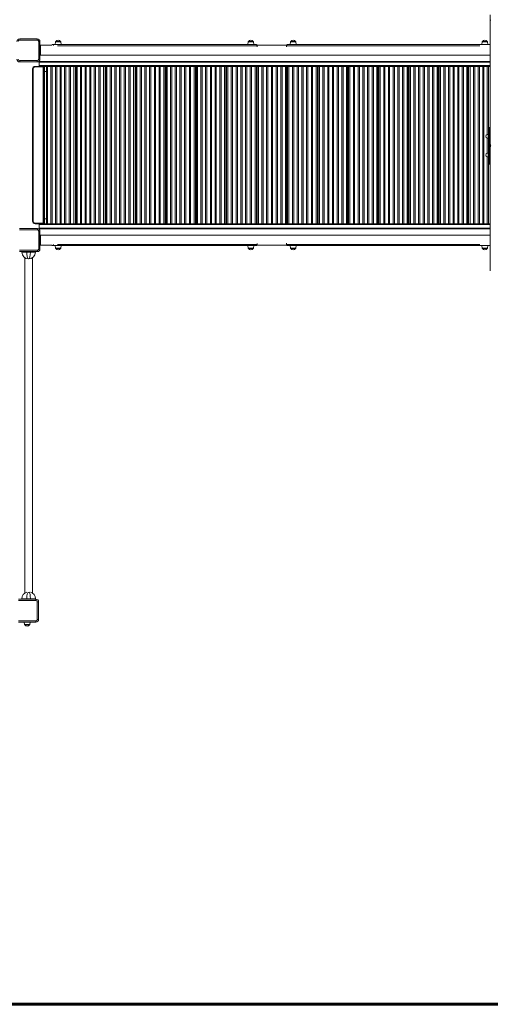
# Model space of a CAD drawing. Units: millimetres. Extents: x -7438 to 21025, y -3301 to 9428.
# Drawn here: x 201 to 2085, y -2524 to 1417 of the extents above; entities that cross this region are included whole.
import ezdxf
from ezdxf.lldxf.tags import DXFTag

# ---------------------------------------------------------------- set-up
doc = ezdxf.new("R2010")
doc.units = ezdxf.units.MM
doc.layers.add('AREA MAX', color=3, linetype='Continuous')
doc.layers.add('PERIMETRO', color=7, linetype='Continuous')
tags = doc.linetypes.add('HIDDEN', pattern=[1.905, 1.27, -0.635]).pattern_tags.tags
tags[6:7] = [DXFTag(74, 4), DXFTag(75, 0), DXFTag(340, '0'), DXFTag(46, 1.0), DXFTag(50, 0.0), DXFTag(44, 0.0), DXFTag(45, 0.0)]
tags[4:5] = [DXFTag(74, 4), DXFTag(75, 0), DXFTag(340, '0'), DXFTag(46, 1.0), DXFTag(50, 0.0), DXFTag(44, 0.0), DXFTag(45, 0.0)]

msp = doc.modelspace()

# ---------------------------------------------------------------- linework, layer by layer
at = {"color": 7, "linetype": 'Continuous', "lineweight": 15}
for p, q in [((2084.9, 1435.5), (2084.9, 1414)), ((2084.9, 1414), (2084.9, 914.5)), ((201.4, 1334.8), (201.4, 1339.8)), ((201.4, 1339.8), (271.4, 1339.8)), ((271.4, 1334.8), (201.4, 1334.8)), ((271.4, 1334.8), (271.4, 1339.8)), ((277.4, 1258.8), (277.4, 1328.8)), ((277.4, 1328.8), (282.4, 1328.8)), ((282.4, 1328.8), (282.4, 1258.8)), ((285, 1312.9), (282.4, 1312.9)), ((285, 1312.9), (285, 1276.9)), ((337.9, 1317.4), (334.3, 1317.4)), ((1146.8, 1317.4), (337.9, 1317.4)), ((344.4, 1327.6), (343.4, 1317.4)), ((364.3, 1329.4), (346.4, 1329.4)), ((367.4, 1317.4), (366.3, 1327.6)), ((1115.5, 1327.6), (1114.4, 1317.4)), ((1135.3, 1329.4), (1117.5, 1329.4)), ((1138.4, 1317.4), (1137.3, 1327.6)), ((1151.8, 1308.4), (1151.8, 1312.4)), ((1268.8, 1312.4), (1268.8, 1307.9)), ((2084.9, 1317.4), (1273.8, 1317.4)), ((1284.8, 1327.6), (1283.7, 1317.4)), ((1304.7, 1329.4), (1286.8, 1329.4)), ((1307.7, 1317.4), (1306.7, 1327.6)), ((2051.8, 1327.6), (2050.7, 1317.4)), ((2071.6, 1329.4), (2053.8, 1329.4)), ((2074.7, 1317.4), (2073.6, 1327.6)), ((285, 1276.9), (282.4, 1276.9)), ((201.4, 1247.8), (201.4, 1252.8)), ((201.4, 1252.8), (271.4, 1252.8)), ((271.4, 1247.8), (201.4, 1247.8)), ((263, 1227.8), (263, 1229.8)), ((297.7, 1229.8), (263, 1229.8)), ((263, 1227.8), (295.7, 1227.8)), ((271.4, 1247.8), (271.4, 1252.8)), ((274.2, 1248.2), (279, 1248.2)), ((282.4, 1258.8), (277.4, 1258.8)), ((278.2, 1250.2), (279, 1250.2)), ((279, 1248.2), (279, 1250.2)), ((279, 1248.2), (281, 1248.2)), ((2084.9, 1249.9), (281, 1249.9)), ((281, 1248.2), (281, 1246.7)), ((281, 1233.1), (281, 1229.8)), ((291.4, 1229.9), (310.6, 1229.9)), ((295.7, 1227.8), (297.7, 1229.8)), ((295.7, 1227.8), (295.7, 602.2)), ((297.7, 600.2), (297.7, 1229.8)), ((301, 599.9), (301, 1229.9)), ((308.6, 1229.9), (308.6, 599.9)), ((310.6, 1229.9), (312.2, 1229.9)), ((312.2, 1229.9), (312.2, 599.9)), ((312.2, 1229.9), (312.9, 1229.9)), ((312.9, 1229.9), (312.9, 599.9)), ((312.9, 1229.9), (313.3, 1229.9)), ((313.3, 1229.9), (326.4, 1229.9)), ((326.4, 1229.9), (326.4, 599.9)), ((326.4, 1229.9), (331.2, 1229.9)), ((331.2, 1229.9), (399.7, 1229.9)), ((331.2, 1229.9), (331.2, 599.9)), ((344.7, 1229.9), (344.7, 599.9)), ((349.5, 1229.9), (349.5, 599.9)), ((363, 1229.9), (363, 599.9)), ((367.9, 1229.9), (367.9, 599.9)), ((381.3, 1229.9), (381.3, 599.9)), ((386.2, 1229.9), (386.2, 599.9)), ((399.7, 1229.9), (399.7, 599.9)), ((399.7, 1229.9), (404.5, 1229.9)), ((404.5, 1229.9), (417.7, 1229.9)), ((404.5, 1229.9), (404.5, 599.9)), ((417.7, 1229.9), (418, 1229.9)), ((418, 1229.9), (418, 599.9)), ((418, 1229.9), (418.4, 1229.9)), ((418.4, 1229.9), (418.4, 599.9)), ((418.4, 1229.9), (420.2, 1229.9)), ((420.2, 1229.9), (428.6, 1229.9)), ((424.5, 1229.9), (424.5, 599.9)), ((426.4, 1229.9), (426.4, 599.9)), ((428.6, 1229.9), (430.3, 1229.9)), ((430.3, 1229.9), (430.3, 599.9)), ((430.3, 1229.9), (430.9, 1229.9)), ((430.9, 1229.9), (430.9, 599.9)), ((430.9, 1229.9), (431.2, 1229.9)), ((431.2, 1229.9), (444.5, 1229.9)), ((444.5, 1229.9), (444.5, 599.9)), ((444.5, 1229.9), (449.4, 1229.9)), ((449.4, 1229.9), (518.5, 1229.9)), ((449.4, 1229.9), (449.4, 599.9)), ((463, 1229.9), (463, 599.9)), ((467.9, 1229.9), (467.9, 599.9)), ((481.5, 1229.9), (481.5, 599.9)), ((486.4, 1229.9), (486.4, 599.9)), ((500, 1229.9), (500, 599.9)), ((504.9, 1229.9), (504.9, 599.9)), ((518.5, 1229.9), (518.5, 599.9)), ((518.5, 1229.9), (523.4, 1229.9)), ((523.4, 1229.9), (536.8, 1229.9)), ((523.4, 1229.9), (523.4, 599.9)), ((536.8, 1229.9), (537, 1229.9)), ((537, 1229.9), (537, 599.9)), ((537, 1229.9), (537.4, 1229.9)), ((537.4, 1229.9), (537.4, 599.9)), ((537.4, 1229.9), (539.2, 1229.9)), ((539.2, 1229.9), (547.7, 1229.9)), ((543.4, 1229.9), (543.4, 599.9)), ((545.3, 1229.9), (545.3, 599.9)), ((547.7, 1229.9), (549.4, 1229.9)), ((549.4, 1229.9), (549.4, 599.9)), ((549.4, 1229.9), (550.1, 1229.9)), ((550.1, 1229.9), (550.1, 599.9)), ((550.1, 1229.9), (550.5, 1229.9)), ((550.5, 1229.9), (563.8, 1229.9)), ((563.8, 1229.9), (563.8, 599.9)), ((563.8, 1229.9), (568.7, 1229.9)), ((568.7, 1229.9), (638.4, 1229.9)), ((568.7, 1229.9), (568.7, 599.9)), ((582.4, 1229.9), (582.4, 599.9)), ((587.4, 1229.9), (587.4, 599.9)), ((601.1, 1229.9), (601.1, 599.9)), ((606, 1229.9), (606, 599.9)), ((619.7, 1229.9), (619.7, 599.9)), ((624.7, 1229.9), (624.7, 599.9)), ((638.4, 1229.9), (638.4, 599.9)), ((638.4, 1229.9), (643.3, 1229.9)), ((643.3, 1229.9), (656.8, 1229.9)), ((643.3, 1229.9), (643.3, 599.9)), ((656.8, 1229.9), (657.1, 1229.9)), ((657.1, 1229.9), (657.1, 599.9)), ((657.1, 1229.9), (657.4, 1229.9)), ((657.4, 1229.9), (657.4, 599.9)), ((657.4, 1229.9), (659.2, 1229.9)), ((659.2, 1229.9), (667.8, 1229.9)), ((663.3, 1229.9), (663.3, 599.9)), ((665.3, 1229.9), (665.3, 599.9)), ((667.8, 1229.9), (669.5, 1229.9)), ((669.5, 1229.9), (669.5, 599.9)), ((669.5, 1229.9), (670.2, 1229.9)), ((670.2, 1229.9), (670.2, 599.9)), ((670.2, 1229.9), (670.6, 1229.9)), ((670.6, 1229.9), (684, 1229.9)), ((684, 1229.9), (684, 599.9)), ((684, 1229.9), (688.9, 1229.9)), ((688.9, 1229.9), (759.1, 1229.9)), ((688.9, 1229.9), (688.9, 599.9)), ((702.7, 1229.9), (702.7, 599.9)), ((707.7, 1229.9), (707.7, 599.9)), ((721.5, 1229.9), (721.5, 599.9)), ((726.5, 1229.9), (726.5, 599.9)), ((740.3, 1229.9), (740.3, 599.9)), ((745.3, 1229.9), (745.3, 599.9)), ((759.1, 1229.9), (759.1, 599.9)), ((759.1, 1229.9), (764.1, 1229.9)), ((764.1, 1229.9), (777.6, 1229.9)), ((764.1, 1229.9), (764.1, 599.9)), ((777.6, 1229.9), (777.9, 1229.9)), ((777.9, 1229.9), (777.9, 599.9)), ((777.9, 1229.9), (778.2, 1229.9)), ((778.2, 1229.9), (778.2, 599.9)), ((778.2, 1229.9), (780.1, 1229.9)), ((780.1, 1229.9), (788.6, 1229.9)), ((783.9, 1229.9), (783.9, 599.9)), ((786, 1229.9), (786, 599.9)), ((788.6, 1229.9), (790.4, 1229.9)), ((790.4, 1229.9), (790.4, 599.9)), ((790.4, 1229.9), (791.1, 1229.9)), ((791.1, 1229.9), (791.1, 599.9)), ((791.1, 1229.9), (791.4, 1229.9)), ((791.4, 1229.9), (804.8, 1229.9)), ((804.8, 1229.9), (804.9, 1229.9)), ((804.9, 1229.9), (804.9, 599.9)), ((804.9, 1229.9), (809.9, 1229.9)), ((809.9, 1229.9), (880.4, 1229.9)), ((809.9, 1229.9), (809.9, 599.9)), ((823.8, 1229.9), (823.8, 599.9)), ((828.8, 1229.9), (828.8, 599.9)), ((842.7, 1229.9), (842.7, 599.9)), ((847.7, 1229.9), (847.7, 599.9)), ((861.6, 1229.9), (861.6, 599.9)), ((866.6, 1229.9), (866.6, 599.9)), ((880.4, 1229.9), (880.4, 599.9)), ((880.4, 1229.9), (885.4, 1229.9)), ((885.4, 1229.9), (899, 1229.9)), ((885.4, 1229.9), (885.4, 599.9)), ((899, 1229.9), (899.3, 1229.9)), ((899.3, 1229.9), (899.3, 599.9)), ((899.3, 1229.9), (899.7, 1229.9)), ((899.7, 1229.9), (899.7, 599.9)), ((899.7, 1229.9), (901.5, 1229.9)), ((901.5, 1229.9), (910.1, 1229.9)), ((905.2, 1229.9), (905.2, 599.9)), ((907.3, 1229.9), (907.3, 599.9)), ((910.1, 1229.9), (911.9, 1229.9)), ((911.9, 1229.9), (911.9, 599.9)), ((911.9, 1229.9), (912.6, 1229.9)), ((912.6, 1229.9), (912.6, 599.9)), ((912.6, 1229.9), (912.9, 1229.9)), ((912.9, 1229.9), (926.5, 1229.9)), ((926.5, 1229.9), (926.5, 599.9)), ((926.5, 1229.9), (931.5, 1229.9)), ((931.5, 1229.9), (1002.3, 1229.9)), ((931.5, 1229.9), (931.5, 599.9)), ((945.4, 1229.9), (945.4, 599.9)), ((950.4, 1229.9), (950.4, 599.9)), ((964.4, 1229.9), (964.4, 599.9)), ((969.4, 1229.9), (969.4, 599.9)), ((983.3, 1229.9), (983.3, 599.9)), ((988.3, 1229.9), (988.3, 599.9)), ((1002.3, 1229.9), (1002.3, 599.9)), ((1002.3, 1229.9), (1007.3, 1229.9)), ((1007.3, 1229.9), (1020.9, 1229.9)), ((1007.3, 1229.9), (1007.3, 599.9)), ((1020.9, 1229.9), (1021.2, 1229.9)), ((1021.2, 1229.9), (1021.2, 599.9)), ((1021.2, 1229.9), (1021.6, 1229.9)), ((1021.6, 1229.9), (1021.6, 599.9)), ((1021.6, 1229.9), (1023.4, 1229.9)), ((1023.4, 1229.9), (1032, 1229.9)), ((1026.9, 1229.9), (1026.9, 599.9)), ((1028.9, 1229.9), (1028.9, 599.9)), ((1029, 1229.9), (1029, 599.9)), ((1032, 1229.9), (1033.8, 1229.9)), ((1033.8, 1229.9), (1033.8, 599.9)), ((1033.8, 1229.9), (1034.5, 1229.9)), ((1034.5, 1229.9), (1034.5, 599.9)), ((1034.5, 1229.9), (1034.8, 1229.9)), ((1034.8, 1229.9), (1048.4, 1229.9)), ((1048.4, 1229.9), (1048.4, 599.9)), ((1048.4, 1229.9), (1053.5, 1229.9)), ((1053.5, 1229.9), (1124.4, 1229.9)), ((1053.5, 1229.9), (1053.5, 599.9)), ((1067.4, 1229.9), (1067.4, 599.9)), ((1072.5, 1229.9), (1072.5, 599.9)), ((1086.4, 1229.9), (1086.4, 599.9)), ((1091.4, 1229.9), (1091.4, 599.9)), ((1105.4, 1229.9), (1105.4, 599.9)), ((1110.4, 1229.9), (1110.4, 599.9)), ((1124.4, 1229.9), (1124.4, 599.9)), ((1124.4, 1229.9), (1129.4, 1229.9)), ((1129.4, 1229.9), (1143, 1229.9)), ((1129.4, 1229.9), (1129.4, 599.9)), ((1143, 1229.9), (1143.4, 1229.9)), ((1143.4, 1229.9), (1143.4, 599.9)), ((1143.4, 1229.9), (1143.7, 1229.9)), ((1143.7, 1229.9), (1143.7, 599.9)), ((1143.7, 1229.9), (1145.6, 1229.9)), ((1145.6, 1229.9), (1154.2, 1229.9)), ((1148.9, 1229.9), (1148.9, 599.9)), ((1149.9, 1229.9), (1149.9, 599.9)), ((1151, 1229.9), (1151, 599.9)), ((1154.2, 1229.9), (1156, 1229.9)), ((1156, 1229.9), (1156, 599.9)), ((1156, 1229.9), (1156.7, 1229.9)), ((1156.7, 1229.9), (1156.7, 599.9)), ((1156.7, 1229.9), (1157, 1229.9)), ((1157, 1229.9), (1170.6, 1229.9)), ((1170.6, 1229.9), (1170.6, 599.9)), ((1170.6, 1229.9), (1175.7, 1229.9)), ((1175.7, 1229.9), (1246.6, 1229.9)), ((1175.7, 1229.9), (1175.7, 599.9)), ((1189.6, 1229.9), (1189.6, 599.9)), ((1194.7, 1229.9), (1194.7, 599.9)), ((1208.6, 1229.9), (1208.6, 599.9)), ((1213.7, 1229.9), (1213.7, 599.9)), ((1227.6, 1229.9), (1227.6, 599.9)), ((1232.7, 1229.9), (1232.7, 599.9)), ((1246.6, 1229.9), (1246.6, 599.9)), ((1246.6, 1229.9), (1251.7, 1229.9)), ((1251.7, 1229.9), (1265.3, 1229.9)), ((1251.7, 1229.9), (1251.7, 599.9)), ((1265.3, 1229.9), (1265.6, 1229.9)), ((1265.6, 1229.9), (1265.6, 599.9)), ((1265.6, 1229.9), (1266, 1229.9)), ((1266, 1229.9), (1266, 599.9)), ((1266, 1229.9), (1267.8, 1229.9)), ((1267.8, 1229.9), (1276.5, 1229.9)), ((1271, 1229.9), (1271, 599.9)), ((1272.1, 1229.9), (1272.1, 599.9)), ((1273.1, 1229.9), (1273.1, 599.9)), ((1276.5, 1229.9), (1278.3, 1229.9)), ((1278.3, 1229.9), (1278.3, 599.9)), ((1278.3, 1229.9), (1278.9, 1229.9)), ((1278.9, 1229.9), (1278.9, 599.9)), ((1278.9, 1229.9), (1279.3, 1229.9)), ((1279.3, 1229.9), (1292.9, 1229.9)), ((1292.9, 1229.9), (1292.9, 599.9)), ((1292.9, 1229.9), (1297.9, 1229.9)), ((1297.9, 1229.9), (1368.8, 1229.9)), ((1297.9, 1229.9), (1297.9, 599.9)), ((1311.9, 1229.9), (1311.9, 599.9)), ((1316.9, 1229.9), (1316.9, 599.9)), ((1330.9, 1229.9), (1330.9, 599.9)), ((1335.9, 1229.9), (1335.9, 599.9)), ((1349.9, 1229.9), (1349.9, 599.9)), ((1354.9, 1229.9), (1354.9, 599.9)), ((1368.8, 1229.9), (1368.8, 599.9)), ((1368.8, 1229.9), (1373.9, 1229.9)), ((1373.9, 1229.9), (1387.5, 1229.9)), ((1373.9, 1229.9), (1373.9, 599.9)), ((1387.5, 1229.9), (1387.8, 1229.9)), ((1387.8, 1229.9), (1387.8, 599.9)), ((1387.8, 1229.9), (1388.2, 1229.9)), ((1388.2, 1229.9), (1388.2, 599.9)), ((1388.2, 1229.9), (1390, 1229.9)), ((1390, 1229.9), (1398.6, 1229.9)), ((1393, 599.9), (1393, 1229.9)), ((1393.1, 1229.9), (1393.1, 599.9)), ((1395.1, 1229.9), (1395.1, 599.9)), ((1398.6, 1229.9), (1400.4, 1229.9)), ((1400.4, 1229.9), (1400.4, 599.9)), ((1400.4, 1229.9), (1401.1, 1229.9)), ((1401.1, 1229.9), (1401.1, 599.9)), ((1401.1, 1229.9), (1401.4, 1229.9)), ((1401.4, 1229.9), (1414.9, 1229.9)), ((1415, 1229.9), (1415, 599.9)), ((1415, 1229.9), (1420, 1229.9)), ((1420, 1229.9), (1490.8, 1229.9)), ((1420, 1229.9), (1420, 599.9)), ((1434, 1229.9), (1434, 599.9)), ((1439, 1229.9), (1439, 599.9)), ((1452.9, 1229.9), (1452.9, 599.9)), ((1457.9, 1229.9), (1457.9, 599.9)), ((1471.9, 1229.9), (1471.9, 599.9)), ((1476.9, 1229.9), (1476.9, 599.9)), ((1490.8, 1229.9), (1490.8, 599.9)), ((1490.8, 1229.9), (1495.8, 1229.9)), ((1495.8, 1229.9), (1509.4, 1229.9)), ((1495.8, 1229.9), (1495.8, 599.9)), ((1509.4, 1229.9), (1509.8, 1229.9)), ((1509.8, 1229.9), (1509.8, 599.9)), ((1509.8, 1229.9), (1510.1, 1229.9)), ((1510.1, 1229.9), (1510.1, 599.9)), ((1510.1, 1229.9), (1511.9, 1229.9)), ((1511.9, 1229.9), (1520.5, 1229.9)), ((1514.7, 599.9), (1514.7, 1229.9)), ((1516.8, 1229.9), (1516.8, 599.9)), ((1520.5, 1229.9), (1522.3, 1229.9)), ((1522.3, 1229.9), (1522.3, 599.9)), ((1522.3, 1229.9), (1523, 1229.9)), ((1523, 1229.9), (1523, 599.9)), ((1523, 1229.9), (1523.3, 1229.9)), ((1523.3, 1229.9), (1536.9, 1229.9)), ((1536.9, 1229.9), (1536.9, 599.9)), ((1536.9, 1229.9), (1541.9, 1229.9)), ((1541.9, 1229.9), (1612.4, 1229.9)), ((1541.9, 1229.9), (1541.9, 599.9)), ((1555.7, 1229.9), (1555.7, 599.9)), ((1560.7, 1229.9), (1560.7, 599.9)), ((1574.6, 1229.9), (1574.6, 599.9)), ((1579.6, 1229.9), (1579.6, 599.9)), ((1593.5, 1229.9), (1593.5, 599.9)), ((1598.5, 1229.9), (1598.5, 599.9)), ((1612.4, 1229.9), (1612.4, 599.9)), ((1612.4, 1229.9), (1617.4, 1229.9)), ((1617.4, 1229.9), (1617.4, 599.9)), ((1617.5, 1229.9), (1630.9, 1229.9)), ((1630.9, 1229.9), (1631.3, 1229.9)), ((1631.3, 1229.9), (1631.3, 599.9)), ((1631.3, 1229.9), (1631.6, 1229.9)), ((1631.6, 1229.9), (1631.6, 599.9)), ((1631.6, 1229.9), (1633.4, 1229.9)), ((1633.4, 1229.9), (1642, 1229.9)), ((1636.1, 599.9), (1636.1, 1229.9)), ((1638.1, 1229.9), (1638.1, 599.9)), ((1642, 1229.9), (1643.8, 1229.9)), ((1643.8, 1229.9), (1643.8, 599.9)), ((1643.8, 1229.9), (1644.4, 1229.9)), ((1644.4, 1229.9), (1644.4, 599.9)), ((1644.4, 1229.9), (1644.7, 1229.9)), ((1644.7, 1229.9), (1658.2, 1229.9)), ((1658.2, 1229.9), (1658.2, 599.9)), ((1658.2, 1229.9), (1663.2, 1229.9)), ((1663.2, 1229.9), (1733.4, 1229.9)), ((1663.2, 1229.9), (1663.2, 599.9)), ((1677, 1229.9), (1677, 599.9)), ((1682, 1229.9), (1682, 599.9)), ((1695.8, 1229.9), (1695.8, 599.9)), ((1700.8, 1229.9), (1700.8, 599.9)), ((1714.6, 1229.9), (1714.6, 599.9)), ((1719.6, 1229.9), (1719.6, 599.9)), ((1733.4, 1229.9), (1733.4, 599.9)), ((1733.4, 1229.9), (1738.3, 1229.9)), ((1738.3, 1229.9), (1751.7, 1229.9)), ((1738.3, 1229.9), (1738.3, 599.9)), ((1751.7, 1229.9), (1752.1, 1229.9)), ((1752.1, 1229.9), (1752.1, 599.9)), ((1752.1, 1229.9), (1752.5, 1229.9)), ((1752.5, 1229.9), (1752.5, 599.9)), ((1752.5, 1229.9), (1754.2, 1229.9)), ((1754.2, 1229.9), (1762.8, 1229.9)), ((1756.7, 599.9), (1756.7, 1229.9)), ((1758.7, 1229.9), (1758.7, 599.9)), ((1762.8, 1229.9), (1764.6, 1229.9)), ((1764.6, 1229.9), (1764.6, 599.9)), ((1764.6, 1229.9), (1765.2, 1229.9)), ((1765.2, 1229.9), (1765.2, 599.9)), ((1765.2, 1229.9), (1765.5, 1229.9)), ((1765.5, 1229.9), (1779, 1229.9)), ((1779, 1229.9), (1779, 599.9)), ((1779, 1229.9), (1783.9, 1229.9)), ((1783.9, 1229.9), (1853.6, 1229.9)), ((1783.9, 1229.9), (1783.9, 599.9)), ((1797.6, 1229.9), (1797.6, 599.9)), ((1802.6, 1229.9), (1802.6, 599.9)), ((1816.3, 1229.9), (1816.3, 599.9)), ((1821.2, 1229.9), (1821.2, 599.9)), ((1834.9, 1229.9), (1834.9, 599.9)), ((1839.9, 1229.9), (1839.9, 599.9)), ((1853.6, 1229.9), (1853.6, 599.9)), ((1853.6, 1229.9), (1858.5, 1229.9)), ((1858.5, 1229.9), (1871.8, 1229.9)), ((1858.5, 1229.9), (1858.5, 599.9)), ((1871.8, 1229.9), (1872.3, 1229.9)), ((1872.3, 1229.9), (1872.3, 599.9)), ((1872.3, 1229.9), (1872.6, 1229.9)), ((1872.6, 1229.9), (1872.6, 599.9)), ((1872.6, 1229.9), (1874.3, 1229.9)), ((1874.3, 1229.9), (1882.8, 1229.9)), ((1876.7, 599.9), (1876.7, 1229.9)), ((1878.6, 1229.9), (1878.6, 599.9)), ((1882.8, 1229.9), (1884.6, 1229.9)), ((1884.6, 1229.9), (1884.6, 599.9)), ((1884.6, 1229.9), (1885.3, 1229.9)), ((1885.3, 1229.9), (1885.3, 599.9)), ((1885.3, 1229.9), (1885.5, 1229.9)), ((1885.5, 1229.9), (1898.9, 1229.9)), ((1898.9, 1229.9), (1898.9, 599.9)), ((1898.9, 1229.9), (1903.8, 1229.9)), ((1903.8, 1229.9), (1972.9, 1229.9)), ((1903.8, 1229.9), (1903.8, 599.9)), ((1917.4, 1229.9), (1917.4, 599.9)), ((1922.3, 1229.9), (1922.3, 599.9)), ((1935.9, 1229.9), (1935.9, 599.9)), ((1940.8, 1229.9), (1940.8, 599.9)), ((1954.4, 1229.9), (1954.4, 599.9)), ((1959.3, 1229.9), (1959.3, 599.9)), ((1972.9, 1229.9), (1972.9, 599.9)), ((1972.9, 1229.9), (1977.8, 1229.9)), ((1977.8, 1229.9), (1990.8, 1229.9)), ((1977.8, 1229.9), (1977.8, 599.9)), ((1990.8, 1229.9), (1991.4, 1229.9)), ((1991.4, 1229.9), (1991.4, 599.9)), ((1991.4, 1229.9), (1991.8, 1229.9)), ((1991.8, 1229.9), (1991.8, 599.9)), ((1991.8, 1229.9), (1993.4, 1229.9)), ((1993.4, 1229.9), (2001.8, 1229.9)), ((1995.6, 599.9), (1995.6, 1229.9)), ((1997.5, 1229.9), (1997.5, 599.9)), ((2001.8, 1229.9), (2003.7, 1229.9)), ((2003.7, 1229.9), (2003.7, 599.9)), ((2003.7, 1229.9), (2004.3, 1229.9)), ((2004.3, 1229.9), (2004.3, 599.9)), ((2004.3, 1229.9), (2004.6, 1229.9)), ((2004.6, 1229.9), (2017.8, 1229.9)), ((2017.8, 1229.9), (2017.8, 599.9)), ((2017.8, 1229.9), (2022.6, 1229.9)), ((2022.6, 1229.9), (2084.9, 1229.9)), ((2022.6, 1229.9), (2022.6, 599.9)), ((2036.1, 1229.9), (2036.1, 599.9)), ((2041, 1229.9), (2041, 599.9)), ((2054.4, 1229.9), (2054.4, 599.9)), ((2059.3, 1229.9), (2059.3, 599.9)), ((2072.8, 1229.9), (2072.8, 957.3)), ((2077.6, 1229.9), (2077.6, 957.1)), ((255, 1219.8), (253, 1219.8)), ((253, 1219.8), (253, 610.2)), ((255, 610.2), (255, 1219.8)), ((301, 1209.9), (308.6, 1209.9)), ((1149.9, 1209.9), (1151, 1209.9)), ((1271, 1209.9), (1272.1, 1209.9)), ((2081.9, 985.8), (2081.9, 977.2)), ((2081.9, 985.8), (2084.9, 985.8)), ((2077.9, 957.1), (2076.9, 957.1)), ((2076.9, 957.1), (2076.9, 943.1)), ((2077.9, 974.9), (2077.9, 981.8)), ((2077.9, 921), (2077.9, 974.9)), ((2081.9, 977.2), (2081.9, 923.3)), ((2081.9, 977.2), (2084.9, 977.2)), ((2072.8, 942.8), (2072.8, 882.3)), ((2076.9, 943.1), (2077.9, 943.1)), ((2077.6, 943.1), (2077.6, 882)), ((2077.9, 902.8), (2077.9, 921)), ((2081.9, 923.3), (2081.9, 900.4)), ((2081.9, 923.3), (2084.9, 923.3)), ((2084.9, 910.5), (2084.9, 411.1)), ((2072.8, 867.7), (2072.8, 599.9)), ((2077.9, 882), (2076.9, 882)), ((2076.9, 882), (2076.9, 868)), ((2076.9, 868), (2077.9, 868)), ((2077.6, 868), (2077.6, 599.9)), ((2077.9, 848.8), (2077.9, 902.8)), ((2081.9, 900.4), (2084.9, 900.4)), ((2081.9, 900.4), (2081.9, 846.5)), ((2077.9, 841.9), (2077.9, 848.8)), ((2081.9, 846.5), (2084.9, 846.5)), ((2081.9, 846.5), (2081.9, 837.9)), ((2081.9, 837.9), (2084.9, 837.9)), ((253, 610.2), (255, 610.2)), ((295.7, 602.2), (263, 602.2)), ((263, 600.2), (263, 602.2)), ((263, 600.2), (297.7, 600.2)), ((281, 600.2), (281, 596.7)), ((291.4, 599.9), (310.6, 599.9)), ((297.7, 600.2), (295.7, 602.2)), ((301, 619.9), (308.6, 619.9)), ((310.6, 599.9), (312.2, 599.9)), ((312.2, 599.9), (312.9, 599.9)), ((312.9, 599.9), (313.3, 599.9)), ((313.3, 599.9), (326.3, 599.9)), ((326.4, 599.9), (331.2, 599.9)), ((331.2, 599.9), (399.6, 599.9)), ((399.7, 599.9), (404.5, 599.9)), ((404.5, 599.9), (417.7, 599.9)), ((417.7, 599.9), (418, 599.9)), ((418, 599.9), (418.4, 599.9)), ((418.4, 599.9), (420.2, 599.9)), ((420.2, 599.9), (428.6, 599.9)), ((428.6, 599.9), (430.3, 599.9)), ((430.3, 599.9), (430.9, 599.9)), ((430.9, 599.9), (431.2, 599.9)), ((431.2, 599.9), (444.4, 599.9)), ((444.5, 599.9), (449.4, 599.9)), ((449.4, 599.9), (518.5, 599.9)), ((518.5, 599.9), (523.4, 599.9)), ((523.4, 599.9), (536.8, 599.9)), ((536.8, 599.9), (537, 599.9)), ((537, 599.9), (537.4, 599.9)), ((537.4, 599.9), (539.2, 599.9)), ((539.2, 599.9), (547.7, 599.9)), ((547.7, 599.9), (549.4, 599.9)), ((549.4, 599.9), (550.1, 599.9)), ((550.1, 599.9), (550.5, 599.9)), ((550.5, 599.9), (563.8, 599.9)), ((563.8, 599.9), (568.7, 599.9)), ((568.7, 599.9), (638.4, 599.9)), ((638.4, 599.9), (643.3, 599.9)), ((643.3, 599.9), (656.8, 599.9)), ((656.8, 599.9), (657.1, 599.9)), ((657.1, 599.9), (657.4, 599.9)), ((657.4, 599.9), (659.2, 599.9)), ((659.2, 599.9), (667.8, 599.9)), ((667.8, 599.9), (669.5, 599.9)), ((669.5, 599.9), (670.2, 599.9)), ((670.2, 599.9), (670.6, 599.9)), ((670.6, 599.9), (683.9, 599.9)), ((684, 599.9), (688.9, 599.9)), ((688.9, 599.9), (759.1, 599.9)), ((759.1, 599.9), (764.1, 599.9)), ((764.1, 599.9), (777.6, 599.9)), ((777.6, 599.9), (777.9, 599.9)), ((777.9, 599.9), (778.2, 599.9)), ((778.2, 599.9), (780.1, 599.9)), ((780.1, 599.9), (788.6, 599.9)), ((788.6, 599.9), (790.4, 599.9)), ((790.4, 599.9), (791.1, 599.9)), ((791.1, 599.9), (791.4, 599.9)), ((791.4, 599.9), (804.8, 599.9)), ((804.8, 599.9), (804.9, 599.9)), ((804.9, 599.9), (809.9, 599.9)), ((809.9, 599.9), (880.4, 599.9)), ((880.4, 599.9), (885.4, 599.9)), ((885.4, 599.9), (899, 599.9)), ((899, 599.9), (899.3, 599.9)), ((899.3, 599.9), (899.7, 599.9)), ((899.7, 599.9), (901.5, 599.9)), ((901.5, 599.9), (910.1, 599.9)), ((910.1, 599.9), (911.9, 599.9)), ((911.9, 599.9), (912.6, 599.9)), ((912.6, 599.9), (912.9, 599.9)), ((912.9, 599.9), (926.5, 599.9)), ((926.5, 599.9), (931.5, 599.9)), ((931.5, 599.9), (1002.2, 599.9)), ((1002.3, 599.9), (1007.3, 599.9)), ((1007.3, 599.9), (1020.9, 599.9)), ((1020.9, 599.9), (1021.2, 599.9)), ((1021.2, 599.9), (1021.6, 599.9)), ((1021.6, 599.9), (1023.4, 599.9)), ((1023.4, 599.9), (1032, 599.9)), ((1032, 599.9), (1033.8, 599.9)), ((1033.8, 599.9), (1034.5, 599.9)), ((1034.5, 599.9), (1034.8, 599.9)), ((1034.8, 599.9), (1048.3, 599.9)), ((1048.4, 599.9), (1053.5, 599.9)), ((1053.5, 599.9), (1124.4, 599.9)), ((1124.4, 599.9), (1129.4, 599.9)), ((1129.4, 599.9), (1143, 599.9)), ((1143, 599.9), (1143.4, 599.9)), ((1143.4, 599.9), (1143.7, 599.9)), ((1143.7, 599.9), (1145.6, 599.9)), ((1145.6, 599.9), (1154.2, 599.9)), ((1149.9, 619.9), (1151, 619.9)), ((1154.2, 599.9), (1156, 599.9)), ((1156, 599.9), (1156.7, 599.9)), ((1156.7, 599.9), (1157, 599.9)), ((1157, 599.9), (1170.5, 599.9)), ((1170.6, 599.9), (1175.7, 599.9)), ((1175.7, 599.9), (1246.6, 599.9)), ((1246.6, 599.9), (1251.7, 599.9)), ((1251.7, 599.9), (1265.3, 599.9)), ((1265.3, 599.9), (1265.6, 599.9)), ((1265.6, 599.9), (1266, 599.9)), ((1266, 599.9), (1267.8, 599.9)), ((1267.8, 599.9), (1276.5, 599.9)), ((1271, 619.9), (1272.1, 619.9)), ((1276.5, 599.9), (1278.3, 599.9)), ((1278.3, 599.9), (1278.9, 599.9)), ((1278.9, 599.9), (1279.3, 599.9)), ((1279.3, 599.9), (1292.8, 599.9)), ((1292.9, 599.9), (1297.9, 599.9)), ((1297.9, 599.9), (1368.8, 599.9)), ((1368.8, 599.9), (1373.9, 599.9)), ((1373.9, 599.9), (1387.5, 599.9)), ((1387.5, 599.9), (1387.8, 599.9)), ((1387.8, 599.9), (1388.2, 599.9)), ((1388.2, 599.9), (1390, 599.9)), ((1390, 599.9), (1398.6, 599.9)), ((1398.6, 599.9), (1400.4, 599.9)), ((1400.4, 599.9), (1401.1, 599.9)), ((1401.1, 599.9), (1401.4, 599.9)), ((1401.4, 599.9), (1414.9, 599.9)), ((1415, 599.9), (1420, 599.9)), ((1420, 599.9), (1490.8, 599.9)), ((1490.8, 599.9), (1495.8, 599.9)), ((1495.8, 599.9), (1509.4, 599.9)), ((1509.4, 599.9), (1509.8, 599.9)), ((1509.8, 599.9), (1510.1, 599.9)), ((1510.1, 599.9), (1511.9, 599.9)), ((1511.9, 599.9), (1520.5, 599.9)), ((1520.5, 599.9), (1522.3, 599.9)), ((1522.3, 599.9), (1523, 599.9)), ((1523, 599.9), (1523.3, 599.9)), ((1523.3, 599.9), (1536.8, 599.9)), ((1536.9, 599.9), (1541.9, 599.9)), ((1541.9, 599.9), (1612.3, 599.9)), ((1612.4, 599.9), (1617.4, 599.9)), ((1617.5, 599.9), (1630.9, 599.9)), ((1630.9, 599.9), (1631.3, 599.9)), ((1631.3, 599.9), (1631.6, 599.9)), ((1631.6, 599.9), (1633.4, 599.9)), ((1633.4, 599.9), (1642, 599.9)), ((1642, 599.9), (1643.8, 599.9)), ((1643.8, 599.9), (1644.4, 599.9)), ((1644.4, 599.9), (1644.7, 599.9)), ((1644.7, 599.9), (1658.1, 599.9)), ((1658.2, 599.9), (1663.2, 599.9)), ((1663.2, 599.9), (1733.3, 599.9)), ((1733.4, 599.9), (1738.3, 599.9)), ((1738.3, 599.9), (1751.7, 599.9)), ((1751.7, 599.9), (1752.1, 599.9)), ((1752.1, 599.9), (1752.5, 599.9)), ((1752.5, 599.9), (1754.2, 599.9)), ((1754.2, 599.9), (1762.8, 599.9)), ((1762.8, 599.9), (1764.6, 599.9)), ((1764.6, 599.9), (1765.2, 599.9)), ((1765.2, 599.9), (1765.5, 599.9)), ((1765.7, 599.9), (1778.8, 599.9)), ((1779, 599.9), (1783.9, 599.9)), ((1783.9, 599.9), (1853.6, 599.9)), ((1853.6, 599.9), (1858.5, 599.9)), ((1858.5, 599.9), (1871.8, 599.9)), ((1871.8, 599.9), (1872.3, 599.9)), ((1872.3, 599.9), (1872.6, 599.9)), ((1872.6, 599.9), (1874.3, 599.9)), ((1874.3, 599.9), (1882.8, 599.9)), ((1882.8, 599.9), (1884.6, 599.9)), ((1884.6, 599.9), (1885.3, 599.9)), ((1885.3, 599.9), (1885.5, 599.9)), ((1885.5, 599.9), (1898.7, 599.9)), ((1898.9, 599.9), (1903.8, 599.9)), ((1903.8, 599.9), (1972.9, 599.9)), ((1972.9, 599.9), (1977.8, 599.9)), ((1977.8, 599.9), (1990.8, 599.9)), ((1990.8, 599.9), (1991.4, 599.9)), ((1991.4, 599.9), (1991.8, 599.9)), ((1991.8, 599.9), (1993.4, 599.9)), ((1993.4, 599.9), (2001.8, 599.9)), ((2001.8, 599.9), (2003.7, 599.9)), ((2003.7, 599.9), (2004.3, 599.9)), ((2004.3, 599.9), (2004.6, 599.9)), ((2004.6, 599.9), (2017.6, 599.9)), ((2017.8, 599.9), (2022.6, 599.9)), ((2022.6, 599.9), (2084.9, 599.9)), ((200.4, 580.8), (272.4, 580.8)), ((272.4, 575.8), (200.4, 575.8)), ((272.4, 580.8), (272.4, 575.8)), ((275.8, 580.2), (279, 580.2)), ((282.4, 570.8), (277.4, 570.8)), ((277.4, 498.8), (277.4, 570.8)), ((279, 580.2), (281, 580.2)), ((281, 583.1), (281, 580.2)), ((2084.9, 579.9), (281, 579.9)), ((282.4, 570.8), (282.4, 498.8)), ((285, 552.9), (282.4, 552.9)), ((285, 516.9), (285, 552.9)), ((285, 516.9), (282.4, 516.9)), ((337.9, 512.4), (334.3, 512.4)), ((1146.8, 512.4), (337.9, 512.4)), ((343.4, 512.4), (344.4, 502.2)), ((366.3, 502.2), (367.4, 512.4)), ((1114.4, 512.4), (1115.5, 502.2)), ((1137.3, 502.2), (1138.4, 512.4)), ((1151.8, 521.4), (1151.8, 517.4)), ((1268.8, 517.4), (1268.8, 521.9)), ((2084.9, 512.4), (1273.8, 512.4)), ((1283.7, 512.4), (1284.8, 502.2)), ((1306.7, 502.2), (1307.7, 512.4)), ((2050.7, 512.4), (2051.8, 502.2)), ((2073.6, 502.2), (2074.7, 512.4)), ((200.4, 493.8), (272.4, 493.8)), ((272.4, 488.8), (200.4, 488.8)), ((209.9, 486.1), (209.9, 488.8)), ((209.9, 486.1), (229.9, 486.1)), ((229.9, 486.1), (244.4, 486.1)), ((244.4, 486.1), (264.4, 486.1)), ((264.4, 486.1), (264.4, 488.8)), ((272.4, 488.8), (272.4, 493.8)), ((282.4, 498.8), (277.4, 498.8)), ((364.3, 500.4), (346.4, 500.4)), ((1135.3, 500.4), (1117.5, 500.4)), ((1304.7, 500.4), (1286.8, 500.4)), ((2071.6, 500.4), (2053.8, 500.4)), ((222, 463.6), (222, -877.9)), ((237.4, 459.1), (236.9, 459.1)), ((252, -877.8), (252, 463.5)), ((196, -902.4), (266, -902.4)), ((209.9, -902.4), (209.9, -900.5)), ((229.9, -900.5), (209.9, -900.5)), ((244.4, -900.5), (229.9, -900.5)), ((264.4, -900.5), (244.4, -900.5)), ((264.4, -902.4), (264.4, -900.5)), ((266, -902.4), (266, -907.4)), ((266, -907.4), (196, -907.4)), ((272, -983.4), (272, -913.4)), ((277, -913.4), (272, -913.4)), ((277, -913.4), (277, -983.4)), ((272, -983.4), (277, -983.4)), ((196, -989.4), (266, -989.4)), ((266, -994.4), (196, -994.4)), ((219.3, -994.4), (220.3, -1003.6)), ((240.1, -1005.4), (222.3, -1005.4)), ((242.1, -1003.6), (243.1, -994.4)), ((266, -989.4), (266, -994.4))]:
    msp.add_line(p, q, dxfattribs=at)
at = {"color": 8, "linetype": 'Continuous', "lineweight": 15}
for p, q in [((344.4, 1327.6), (366.3, 1327.6)), ((352.2, 1312.4), (1151.8, 1312.4)), ((1115.5, 1327.6), (1137.3, 1327.6)), ((1268.8, 1312.4), (2042.8, 1312.4)), ((1284.8, 1327.6), (1306.7, 1327.6)), ((2051.8, 1327.6), (2073.6, 1327.6)), ((279, 1248.2), (279, 1229.8)), ((281, 1246.9), (2084.9, 1246.9)), ((2084.9, 1232.9), (281, 1232.9)), ((284, 1229.8), (284, 1230.8)), ((298, 1229.9), (298, 599.9)), ((279, 600.2), (279, 580.2)), ((2084.9, 596.9), (281, 596.9)), ((284, 599), (284, 600.2)), ((281, 582.9), (2084.9, 582.9)), ((352.2, 517.4), (1151.8, 517.4)), ((1268.8, 517.4), (2042.8, 517.4)), ((229.9, 486.1), (229.9, 488.8)), ((244.4, 486.1), (244.4, 488.8)), ((344.4, 502.2), (366.3, 502.2)), ((1115.5, 502.2), (1137.3, 502.2)), ((1284.8, 502.2), (1306.7, 502.2)), ((2051.8, 502.2), (2073.6, 502.2)), ((229.9, -902.4), (229.9, -900.5)), ((244.4, -902.4), (244.4, -900.5)), ((220.3, -1003.6), (242.1, -1003.6))]:
    msp.add_line(p, q, dxfattribs=at)
at = {"color": 7, "linetype": 'Continuous', "lineweight": 15, "flags": 128}
for points in [[(2084.9, 1414), (2084.9, 1414.2), (2085, 1414.5), (2085.2, 1414.7), (2085.5, 1414.9), (2085.8, 1415), (2086.1, 1415.1), (2086.5, 1415.2), (2086.9, 1415.2)], [(2084.9, 914.5), (2084.9, 914.8), (2085, 915), (2085.2, 915.2), (2085.5, 915.4), (2085.8, 915.6), (2086.1, 915.7), (2086.5, 915.7), (2086.9, 915.8)], [(2086.9, 909.3), (2086.5, 909.3), (2086.1, 909.4), (2085.8, 909.5), (2085.5, 909.7), (2085.2, 909.8), (2085, 910.1), (2084.9, 910.3), (2084.9, 910.5)]]:
    msp.add_lwpolyline(points, dxfattribs=at)
at = {"color": 8, "linetype": 'Continuous', "lineweight": 15, "flags": 128}
for points in [[(337.9, 1317.4), (337.6, 1317.3), (337.4, 1317), (337.1, 1316.6), (336.9, 1316), (336.7, 1315.2), (336.6, 1314.3), (336.5, 1313.4), (336.5, 1312.8)], [(337.9, 512.4), (337.6, 512.5), (337.4, 512.8), (337.1, 513.3), (336.9, 513.9), (336.7, 514.6), (336.6, 515.5), (336.5, 516.4), (336.5, 517)]]:
    msp.add_lwpolyline(points, dxfattribs=at)
at = {"color": 7, "linetype": 'Continuous', "lineweight": 15}
for centre, radius, start, end in [((201.4, 1328.8), 11, 90, 180), ((201.4, 1328.8), 6, 90, 180), ((271.4, 1328.8), 11, 0, 90), ((271.4, 1328.8), 6, 0, 90), ((334.3, 1312.4), 5, 90.0001, 149.3171), ((346.4, 1327.4), 2, 90, 174), ((355.4, 1323.9), 10.5, 31.5536, 148.4464), ((364.3, 1327.4), 2, 6, 90), ((1117.5, 1327.4), 2, 90, 174), ((1126.4, 1323.9), 10.5, 31.5536, 148.4464), ((1135.3, 1327.4), 2, 6, 90), ((1286.8, 1327.4), 2, 90, 174), ((1295.7, 1323.9), 10.5, 31.5536, 148.4464), ((1304.7, 1327.4), 2, 6, 90), ((2053.8, 1327.4), 2, 90, 174), ((2062.7, 1323.9), 10.5, 31.5536, 148.4464), ((2071.6, 1327.4), 2, 6, 90), ((201.4, 1258.8), 11, 180, 270), ((201.4, 1258.8), 6, 180, 270), ((263, 1219.8), 10, 90, 180), ((263, 1219.8), 8, 90, 180), ((271.4, 1258.8), 11, 270, 0), ((271.4, 1258.8), 6, 270, 0), ((2081.9, 981.8), 4, 90, 180), ((2074.3, 950.1), 7.45, 69.984, 290.016), ((2086.9, 914.5), 2, 180, 270), ((2086.9, 910.5), 2, 90, 180), ((2074.3, 875), 7.45, 69.984, 290.016), ((2081.9, 841.9), 4, 180, 270), ((263, 610.2), 10, 180, 270), ((263, 610.2), 8, 180, 270), ((272.4, 570.8), 10, 0, 90), ((272.4, 570.8), 5, 0, 90), ((334.3, 517.4), 5, 210.6829, 269.9999), ((236.9, 486.1), 27, 180, 270), ((237.4, 486.1), 27, 270, 0), ((272.4, 498.8), 10, 270, 0), ((272.4, 498.8), 5, 270, 0), ((346.4, 502.4), 2, 186, 270), ((355.4, 505.9), 10.5, 211.5536, 270), ((355.4, 505.9), 10.5, 270, 328.4464), ((364.3, 502.4), 2, 270, 354), ((1117.5, 502.4), 2, 186, 270), ((1126.4, 505.9), 10.5, 211.5536, 270), ((1126.4, 505.9), 10.5, 270, 328.4464), ((1135.3, 502.4), 2, 270, 354), ((1286.8, 502.4), 2, 186, 270), ((1295.7, 505.9), 10.5, 211.5536, 270), ((1295.7, 505.9), 10.5, 270, 328.4464), ((1304.7, 502.4), 2, 270, 354), ((2053.8, 502.4), 2, 186, 270), ((2062.7, 505.9), 10.5, 211.5536, 270), ((2062.7, 505.9), 10.5, 270, 328.4464), ((2071.6, 502.4), 2, 270, 354), ((236.9, -900.5), 27, 105.7393, 180), ((237.4, -900.5), 27, 0, 74.5291), ((266, -913.4), 11, 0, 90), ((266, -913.4), 6, 0, 90), ((266, -983.4), 6, 270, 0), ((266, -983.4), 11, 270, 0), ((222.3, -1003.4), 2, 186, 270), ((231.2, -999.9), 10.5, 211.5536, 328.4464), ((240.1, -1003.4), 2, 270, 354)]:
    msp.add_arc(centre, radius, start, end, dxfattribs=at)
for centre, start_param, end_param in [((236.9, 486.1), 1.570796, 3.141593), ((237.4, 486.1), 3.141593, 4.712389)]:
    msp.add_ellipse(centre, major_axis=(0, 27), ratio=0.259259, start_param=start_param, end_param=end_param, dxfattribs=at)
at = {"color": 8, "linetype": 'Continuous', "lineweight": 15}
for centre, start_param, end_param in [((236.9, -900.5), 0.160032, 1.570796), ((237.4, -900.5), 4.712389, 6.123804)]:
    msp.add_ellipse(centre, major_axis=(0, 27), ratio=0.259259, start_param=start_param, end_param=end_param, dxfattribs=at)
at = {"color": 7, "linetype": 'Continuous', "lineweight": 15}
for points, knots in [([(330.1, 1314.9), (322.1, 1314.9), (306.2, 1314.9), (290.3, 1314.9), (282.4, 1314.9)], [0, 0, 0, 0, 0.501463, 1, 1, 1, 1]), ([(1151.8, 1312.4), (1151.8, 1312.9), (1151.7, 1313.7), (1151.1, 1315.1), (1150.1, 1316.3), (1148.5, 1317.2), (1147.4, 1317.4), (1146.8, 1317.4), (1146.8, 1317.4)], [0, 0, 0, 0, 0.13825, 0.275832, 0.471139, 0.744817, 0.998523, 1, 1, 1, 1]), ([(1269.5, 1314.9), (1255, 1314.9), (1222.6, 1314.9), (1183.1, 1314.9), (1158.2, 1314.9), (1151.1, 1314.9)], [0, 0, 0, 0, 0.368912, 0.821388, 1, 1, 1, 1]), ([(1268.8, 1312.4), (1268.9, 1312.9), (1269, 1313.7), (1269.5, 1315.1), (1270.6, 1316.3), (1272.1, 1317.2), (1273.3, 1317.4), (1273.8, 1317.4), (1273.8, 1317.4)], [0, 0, 0, 0, 0.138381, 0.276095, 0.471487, 0.74509, 0.998522, 1, 1, 1, 1]), ([(282.4, 1274.9), (290.3, 1274.9), (306.3, 1274.9), (329.7, 1274.9), (352.2, 1274.9), (373.4, 1274.9), (393.3, 1274.9), (411.8, 1274.9), (428.5, 1274.9), (443.6, 1274.9), (457, 1274.9), (469.3, 1274.9), (480.5, 1274.9), (491, 1274.9), (510, 1274.9), (538.2, 1274.9), (575.8, 1274.9), (618.3, 1274.9), (665.6, 1274.9), (717.4, 1274.9), (769.3, 1274.9), (821.8, 1274.9), (874.8, 1274.9), (928.2, 1274.9), (981.7, 1274.9), (1035.3, 1274.9), (1089, 1274.9), (1142.7, 1274.9), (1200.8, 1274.9), (1263.4, 1274.9), (1330.3, 1274.9), (1397.2, 1274.9), (1459.3, 1274.9), (1516.5, 1274.9), (1568.9, 1274.9), (1621.2, 1274.9), (1665.9, 1274.9), (1703, 1274.9), (1732.7, 1274.9), (1762.2, 1274.9), (1791.1, 1274.9), (1819, 1274.9), (1845.7, 1274.9), (1866.1, 1274.9), (1880.7, 1274.9), (1890.6, 1274.9), (1901.5, 1274.9), (1913.5, 1274.9), (1926.6, 1274.9), (1940.6, 1274.9), (1955.6, 1274.9), (1971.6, 1274.9), (1988.9, 1274.9), (2007.3, 1274.9), (2026.9, 1274.9), (2047.7, 1274.9), (2067.1, 1274.9), (2079.6, 1274.9), (2084.9, 1274.9)], [0, 0, 0, 0, 0.0134483, 0.0269206, 0.0396302, 0.051577, 0.0627608, 0.0731816, 0.0828397, 0.091023, 0.0985657, 0.1054679, 0.1117299, 0.1174635, 0.1231697, 0.1438191, 0.1648899, 0.18634, 0.2151506, 0.2439589, 0.2727651, 0.3015741, 0.330977, 0.3603826, 0.3897916, 0.4192025, 0.4486148, 0.4780297, 0.507445, 0.5441369, 0.5808276, 0.6175174, 0.6542027, 0.6830252, 0.7118452, 0.7406625, 0.7694779, 0.7859417, 0.8024043, 0.8188665, 0.8351152, 0.8507116, 0.8656437, 0.8799118, 0.8848385, 0.8903474, 0.8964759, 0.9032241, 0.9105922, 0.9184324, 0.926871, 0.9359084, 0.9455448, 0.9559954, 0.96707, 0.9787687, 0.9910914, 1, 1, 1, 1]), ([(281, 1248.2), (281, 1248.4), (281, 1249), (281, 1249.6), (281, 1249.9), (281, 1249.9), (281, 1249.9)], [0, 0, 0, 0, 0.2438762, 0.5308838, 0.8298659, 1, 1, 1, 1]), ([(2077.9, 974.9), (2077.9, 974.9), (2077.9, 975.1), (2078, 975.5), (2078.4, 976.2), (2079.3, 976.8), (2080.5, 977.2), (2081.4, 977.2), (2081.9, 977.2)], [0, 0, 0, 0, 0.008722, 0.14149, 0.356175, 0.570801, 0.7854, 1, 1, 1, 1]), ([(2081.9, 923.3), (2081.4, 923.3), (2080.5, 923.2), (2079.3, 922.8), (2078.4, 922.2), (2078, 921.6), (2077.9, 921.1), (2077.9, 921), (2077.9, 921)], [0, 0, 0, 0, 0.2146, 0.429199, 0.643825, 0.85851, 0.991278, 1, 1, 1, 1]), ([(2081.9, 900.4), (2081.4, 900.4), (2080.5, 900.5), (2079.3, 900.9), (2078.4, 901.5), (2078, 902.1), (2077.9, 902.6), (2077.9, 902.7), (2077.9, 902.8)], [0, 0, 0, 0, 0.2146, 0.429199, 0.643825, 0.85851, 0.991278, 1, 1, 1, 1]), ([(2081.9, 846.5), (2081.4, 846.5), (2080.5, 846.5), (2079.3, 847), (2078.4, 847.6), (2078, 848.2), (2077.9, 848.7), (2077.9, 848.8), (2077.9, 848.8)], [0, 0, 0, 0, 0.2146, 0.429199, 0.643825, 0.85851, 0.991278, 1, 1, 1, 1]), ([(281, 579.9), (281, 579.9), (281, 579.9), (281, 580.1), (281, 580.2)], [0, 0, 0, 0, 0.604128, 1, 1, 1, 1]), ([(2084.9, 554.9), (2079.8, 554.9), (2067.7, 554.9), (2048.9, 554.9), (2029.1, 554.9), (2010.7, 554.9), (1994, 554.9), (1978.9, 554.9), (1965.6, 554.9), (1953.3, 554.9), (1942.1, 554.9), (1931.6, 554.9), (1912.6, 554.9), (1884.4, 554.9), (1846.9, 554.9), (1804.3, 554.9), (1757, 554.9), (1705.1, 554.9), (1653.1, 554.9), (1597.6, 554.9), (1538.6, 554.9), (1476.2, 554.9), (1413.7, 554.9), (1351.1, 554.9), (1288.5, 554.9), (1228.9, 554.9), (1172.3, 554.9), (1118.7, 554.9), (1065.1, 554.9), (1011.6, 554.9), (958.5, 554.9), (905.7, 554.9), (853.4, 554.9), (801.2, 554.9), (756.6, 554.9), (719.5, 554.9), (689.9, 554.9), (660.4, 554.9), (631.6, 554.9), (603.6, 554.9), (576.9, 554.9), (556.6, 554.9), (541.9, 554.9), (532.1, 554.9), (521.1, 554.9), (509.1, 554.9), (496, 554.9), (482, 554.9), (467, 554.9), (450.9, 554.9), (433.6, 554.9), (415.2, 554.9), (395.5, 554.9), (374.7, 554.9), (352.8, 554.9), (329.9, 554.9), (306.3, 554.9), (290.3, 554.9), (282.4, 554.9)], [0, 0, 0, 0, 0.008612, 0.020556, 0.031737, 0.042155, 0.051809, 0.059988, 0.067526, 0.074423, 0.080679, 0.08641, 0.092116, 0.112763, 0.133832, 0.155279, 0.184086, 0.212895, 0.241707, 0.270523, 0.304831, 0.339141, 0.373455, 0.407772, 0.442092, 0.476411, 0.505764, 0.535115, 0.564464, 0.593812, 0.623157, 0.651976, 0.680793, 0.709604, 0.738413, 0.754873, 0.771334, 0.787796, 0.804043, 0.819639, 0.834571, 0.848838, 0.853769, 0.859285, 0.86542, 0.872174, 0.879548, 0.887393, 0.895837, 0.904879, 0.914519, 0.924973, 0.936051, 0.947752, 0.960077, 0.973025, 0.986596, 1, 1, 1, 1]), ([(282.4, 514.9), (290.4, 514.9), (306.2, 514.9), (322.1, 514.9), (330.1, 514.9)], [0, 0, 0, 0, 0.499998, 1, 1, 1, 1]), ([(1151.8, 517.4), (1151.8, 517), (1151.7, 516.1), (1151.1, 514.8), (1150.1, 513.5), (1148.5, 512.6), (1147.4, 512.4), (1146.8, 512.4), (1146.8, 512.4)], [0, 0, 0, 0, 0.13825, 0.275832, 0.471139, 0.744817, 0.998523, 1, 1, 1, 1]), ([(1151.1, 514.9), (1166.2, 514.9), (1203.6, 514.9), (1243.1, 514.9), (1267.5, 514.9), (1269.5, 514.9)], [0, 0, 0, 0, 0.38222, 0.947843, 1, 1, 1, 1]), ([(1268.8, 517.4), (1268.9, 517), (1269, 516.1), (1269.5, 514.8), (1270.6, 513.5), (1272.1, 512.6), (1273.3, 512.4), (1273.8, 512.4), (1273.8, 512.4)], [0, 0, 0, 0, 0.138381, 0.276095, 0.471487, 0.74509, 0.998522, 1, 1, 1, 1])]:
    msp.add_open_spline(points, degree=3, knots=knots, dxfattribs=at)
at = {"layer": 'AREA MAX'}
msp.add_lwpolyline([(4897.7, 5476), (-4602.3, 5476), (-4602.3, -2524), (4897.7, -2524), (4897.7, 5476)], dxfattribs=at)
at = {"layer": 'PERIMETRO', "linetype": 'HIDDEN', "lineweight": 60, "ltscale": 120}
msp.add_line((4897.7, -2524), (-2102.3, -2524), dxfattribs=at)

doc.saveas('drawing.dxf')
